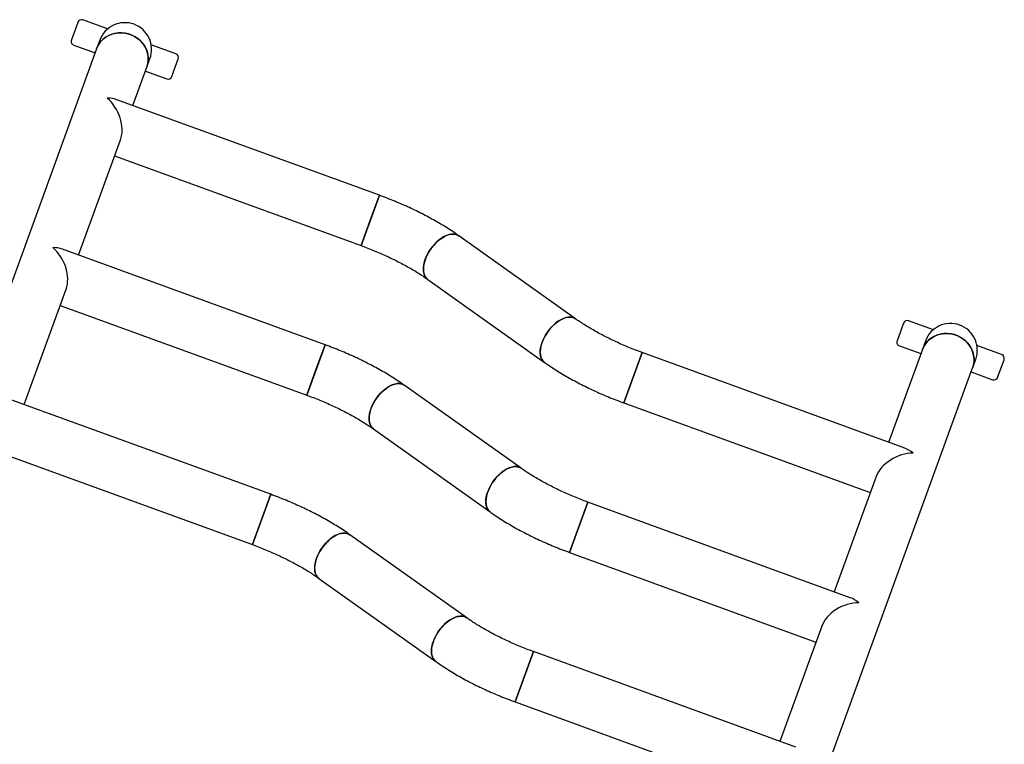
# Model space of a CAD drawing. Units: millimetres. Extents: x 996.7 to 1007.7, y 553.3 to 561.9.
# Drawn here: x 999.4 to 1000.1, y 559.1 to 559.6 of the extents above; entities that cross this region are included whole.
import ezdxf

# ---------------------------------------------------------------- set-up
doc = ezdxf.new("R2010")
doc.units = ezdxf.units.MM

# ---------------------------------------------------------------- blocks, each defined once
blk = doc.blocks.new('asd')
at = {"linetype": 'Continuous'}
for p, q in [((999.47963, 559.55862), (999.4754, 559.547)), ((999.49936, 559.55426), (999.48303, 559.56021)), ((999.49209, 559.5412), (999.37125, 559.2092)), ((999.47698, 559.54361), (999.49109, 559.53847)), ((999.49412, 559.54677), (999.49209, 559.5412)), ((999.54445, 559.53785), (999.52811, 559.5438)), ((999.52529, 559.52912), (999.52732, 559.53469)), ((999.5418, 559.52284), (999.54603, 559.53446)), ((999.51605, 559.50373), (999.52529, 559.52912)), ((999.52429, 559.52639), (999.5384, 559.52125)), ((999.67884, 559.44448), (999.50543, 559.50759)), ((999.48014, 559.40506), (999.50783, 559.48115)), ((999.50396, 559.47053), (999.66676, 559.41128)), ((999.67884, 559.44448), (999.66676, 559.41128)), ((999.6728, 559.42788), (999.67884, 559.44448)), ((999.66676, 559.41128), (999.6728, 559.42788)), ((999.80834, 559.36299), (999.73119, 559.4178)), ((999.64293, 559.34581), (999.46952, 559.40893)), ((999.71073, 559.38899), (999.78788, 559.33419)), ((999.44422, 559.3064), (999.47192, 559.38248)), ((999.46805, 559.37186), (999.63085, 559.31261)), ((1000.02495, 559.36015), (1000.02072, 559.34853)), ((1000.04468, 559.35578), (1000.02834, 559.36173)), ((999.64293, 559.34581), (999.63085, 559.31261)), ((999.63689, 559.32921), (999.64293, 559.34581)), ((1000.03943, 559.34829), (1000.0374, 559.34272)), ((999.85231, 559.34071), (999.84022, 559.30751)), ((999.84022, 559.30751), (999.85231, 559.34071)), ((1000.02572, 559.27759), (999.85231, 559.34071)), ((1000.0374, 559.34272), (1000.0151, 559.28146)), ((1000.0223, 559.34513), (1000.03641, 559.33999)), ((1000.08976, 559.33937), (1000.07343, 559.34532)), ((1000.0706, 559.33064), (1000.07263, 559.33621)), ((1000.08712, 559.32436), (1000.09135, 559.33598)), ((999.63085, 559.31261), (999.63689, 559.32921)), ((999.94976, 558.99863), (1000.0706, 559.33064)), ((1000.06961, 559.32791), (1000.08372, 559.32277)), ((999.77243, 559.26433), (999.69528, 559.31913)), ((999.60702, 559.24715), (999.4336, 559.31026)), ((999.84022, 559.30751), (1000.00302, 559.24826)), ((999.67482, 559.29033), (999.75197, 559.23552)), ((999.43214, 559.2732), (999.59494, 559.21395)), ((1000.00689, 559.25888), (999.97919, 559.18279)), ((999.60702, 559.24715), (999.59494, 559.21395)), ((999.59494, 559.21395), (999.60702, 559.24715)), ((999.8164, 559.24204), (999.80431, 559.20884)), ((999.80431, 559.20884), (999.8164, 559.24204)), ((999.98981, 559.17893), (999.8164, 559.24204)), ((999.73652, 559.16566), (999.65937, 559.22047)), ((999.80431, 559.20884), (999.96711, 559.14959)), ((999.63891, 559.19166), (999.71606, 559.13686)), ((999.97097, 559.16021), (999.94328, 559.08413)), ((999.78048, 559.14338), (999.7684, 559.11018)), ((999.7684, 559.11018), (999.78048, 559.14338)), ((999.9539, 559.08026), (999.78048, 559.14338)), ((999.7684, 559.11018), (999.9312, 559.05093))]:
    blk.add_line(p, q, dxfattribs=at)
at = {"linetype": 'Continuous', "flags": 128}
for points in [[(999.49209, 559.5412), (999.49273, 559.54272), (999.49385, 559.54463), (999.49522, 559.54636), (999.49684, 559.5479), (999.49867, 559.54921), (999.50067, 559.55027), (999.50282, 559.55106), (999.50508, 559.55156), (999.5074, 559.55177), (999.50974, 559.55169), (999.51206, 559.55131), (999.51432, 559.55064)], [(999.52529, 559.52912), (999.52547, 559.52964), (999.52599, 559.53178), (999.52621, 559.53398), (999.52612, 559.5362), (999.52571, 559.5384), (999.525, 559.54054), (999.524, 559.54259), (999.52273, 559.54451), (999.5212, 559.54626), (999.51946, 559.54781), (999.51752, 559.54913), (999.51542, 559.55021), (999.5132, 559.55101), (999.5109, 559.55154), (999.50857, 559.55177), (999.50623, 559.55171), (999.50394, 559.55135), (999.50173, 559.5507), (999.49965, 559.54977), (999.49773, 559.54858), (999.496, 559.54716), (999.4945, 559.54552), (999.49326, 559.54369), (999.49228, 559.54171), (999.49209, 559.5412)], [(999.51432, 559.55064), (999.51649, 559.5497), (999.51851, 559.5485), (999.52036, 559.54706), (999.522, 559.5454), (999.5234, 559.54357), (999.52454, 559.54158), (999.52539, 559.53948), (999.52595, 559.5373), (999.5262, 559.53509), (999.52614, 559.53287), (999.52577, 559.5307), (999.52529, 559.52912)], [(999.73119, 559.4178), (999.73073, 559.41809), (999.72948, 559.41863), (999.72808, 559.41889), (999.72656, 559.41888), (999.72493, 559.41859), (999.72323, 559.41803), (999.7215, 559.41721), (999.71975, 559.41614), (999.71802, 559.41484), (999.71635, 559.41334), (999.71476, 559.41167), (999.71328, 559.40984), (999.71194, 559.4079), (999.71075, 559.40588), (999.70975, 559.40382), (999.70895, 559.40175), (999.70837, 559.3997), (999.708, 559.39773), (999.70787, 559.39585), (999.70798, 559.39411), (999.70831, 559.39253), (999.70887, 559.39115), (999.70965, 559.38999), (999.71063, 559.38907), (999.71073, 559.38899)], [(999.71132, 559.4069), (999.71259, 559.40889), (999.714, 559.41077), (999.71554, 559.41253), (999.71718, 559.41412), (999.71888, 559.41552), (999.72062, 559.4167), (999.72237, 559.41765), (999.72409, 559.41834), (999.72576, 559.41877), (999.72733, 559.41892), (999.7288, 559.41879), (999.73013, 559.41839), (999.73119, 559.4178)], [(999.71073, 559.38899), (999.71011, 559.3895), (999.70923, 559.39054), (999.70856, 559.39182), (999.70812, 559.3933), (999.7079, 559.39496), (999.70791, 559.39677), (999.70816, 559.3987), (999.70863, 559.40072), (999.70933, 559.40278), (999.71023, 559.40485), (999.71132, 559.4069)], [(999.80834, 559.36299), (999.80788, 559.36329), (999.80663, 559.36382), (999.80524, 559.36409), (999.80371, 559.36407), (999.80208, 559.36378), (999.80039, 559.36322), (999.79865, 559.3624), (999.7969, 559.36133), (999.79518, 559.36004), (999.7935, 559.35854), (999.79191, 559.35686), (999.79043, 559.35504), (999.78909, 559.3531), (999.7879, 559.35108), (999.7869, 559.34901), (999.7861, 559.34694), (999.78552, 559.3449), (999.78516, 559.34292), (999.78503, 559.34105), (999.78513, 559.33931), (999.78546, 559.33773), (999.78602, 559.33635), (999.7868, 559.33519), (999.78778, 559.33426), (999.78788, 559.33419)], [(999.78847, 559.3521), (999.78974, 559.35408), (999.79116, 559.35597), (999.79269, 559.35772), (999.79433, 559.35931), (999.79603, 559.36071), (999.79777, 559.3619), (999.79952, 559.36284), (999.80124, 559.36354), (999.80291, 559.36396), (999.80449, 559.36411), (999.80595, 559.36399), (999.80728, 559.36359), (999.80834, 559.36299)], [(1000.0374, 559.34272), (1000.03805, 559.34424), (1000.03916, 559.34615), (1000.04054, 559.34788), (1000.04215, 559.34942), (1000.04398, 559.35073), (1000.04599, 559.35179), (1000.04814, 559.35258), (1000.05039, 559.35308), (1000.05271, 559.3533), (1000.05505, 559.35321), (1000.05738, 559.35283), (1000.05964, 559.35217)], [(1000.0706, 559.33064), (1000.07078, 559.33116), (1000.07131, 559.3333), (1000.07153, 559.3355), (1000.07143, 559.33772), (1000.07103, 559.33992), (1000.07032, 559.34206), (1000.06932, 559.34411), (1000.06804, 559.34603), (1000.06652, 559.34778), (1000.06477, 559.34933), (1000.06283, 559.35065), (1000.06074, 559.35173), (1000.05852, 559.35254), (1000.05622, 559.35306), (1000.05388, 559.35329), (1000.05155, 559.35323), (1000.04925, 559.35287), (1000.04705, 559.35222), (1000.04497, 559.35129), (1000.04304, 559.35011), (1000.04132, 559.34868), (1000.03982, 559.34704), (1000.03857, 559.34521), (1000.0376, 559.34324), (1000.0374, 559.34272)], [(999.78788, 559.33419), (999.78726, 559.33469), (999.78639, 559.33574), (999.78572, 559.33701), (999.78527, 559.3385), (999.78505, 559.34016), (999.78506, 559.34197), (999.78531, 559.3439), (999.78578, 559.34592), (999.78648, 559.34798), (999.78738, 559.35005), (999.78847, 559.3521)], [(1000.05964, 559.35217), (1000.0618, 559.35122), (1000.06382, 559.35002), (1000.06567, 559.34858), (1000.06731, 559.34693), (1000.06871, 559.34509), (1000.06985, 559.3431), (1000.07071, 559.341), (1000.07127, 559.33882), (1000.07152, 559.33661), (1000.07146, 559.33439), (1000.07108, 559.33222), (1000.0706, 559.33064)], [(999.69528, 559.31913), (999.69482, 559.31942), (999.69357, 559.31996), (999.69217, 559.32022), (999.69065, 559.32021), (999.68902, 559.31992), (999.68732, 559.31936), (999.68559, 559.31854), (999.68384, 559.31747), (999.68211, 559.31618), (999.68044, 559.31468), (999.67885, 559.313), (999.67737, 559.31118), (999.67602, 559.30924), (999.67484, 559.30722), (999.67384, 559.30515), (999.67304, 559.30308), (999.67245, 559.30104), (999.67209, 559.29906), (999.67196, 559.29719), (999.67207, 559.29545), (999.6724, 559.29387), (999.67296, 559.29249), (999.67374, 559.29132), (999.67472, 559.2904), (999.67482, 559.29033)], [(999.67541, 559.30824), (999.67668, 559.31022), (999.67809, 559.31211), (999.67963, 559.31386), (999.68127, 559.31545), (999.68297, 559.31685), (999.68471, 559.31804), (999.68646, 559.31898), (999.68818, 559.31968), (999.68984, 559.3201), (999.69142, 559.32025), (999.69289, 559.32013), (999.69422, 559.31973), (999.69528, 559.31913)], [(999.67482, 559.29033), (999.6742, 559.29083), (999.67332, 559.29188), (999.67265, 559.29315), (999.6722, 559.29463), (999.67199, 559.2963), (999.672, 559.29811), (999.67225, 559.30004), (999.67272, 559.30205), (999.67342, 559.30412), (999.67432, 559.30619), (999.67541, 559.30824)], [(999.77243, 559.26433), (999.77197, 559.26462), (999.77072, 559.26516), (999.76932, 559.26542), (999.7678, 559.26541), (999.76617, 559.26512), (999.76448, 559.26456), (999.76274, 559.26374), (999.76099, 559.26267), (999.75926, 559.26137), (999.75759, 559.25988), (999.756, 559.2582), (999.75452, 559.25637), (999.75318, 559.25443), (999.75199, 559.25241), (999.75099, 559.25035), (999.75019, 559.24828), (999.74961, 559.24623), (999.74925, 559.24426), (999.74911, 559.24238), (999.74922, 559.24064), (999.74955, 559.23907), (999.75011, 559.23768), (999.75089, 559.23652), (999.75187, 559.2356), (999.75197, 559.23552)], [(999.75256, 559.25343), (999.75383, 559.25542), (999.75524, 559.2573), (999.75678, 559.25906), (999.75842, 559.26065), (999.76012, 559.26205), (999.76186, 559.26323), (999.76361, 559.26418), (999.76533, 559.26487), (999.767, 559.2653), (999.76858, 559.26545), (999.77004, 559.26532), (999.77137, 559.26492), (999.77242, 559.26433)], [(999.75197, 559.23552), (999.75135, 559.23603), (999.75047, 559.23707), (999.74981, 559.23835), (999.74936, 559.23983), (999.74914, 559.24149), (999.74915, 559.24331), (999.7494, 559.24524), (999.74987, 559.24725), (999.75057, 559.24931), (999.75147, 559.25139), (999.75256, 559.25343)], [(999.65937, 559.22047), (999.65891, 559.22076), (999.65766, 559.2213), (999.65626, 559.22156), (999.65474, 559.22155), (999.65311, 559.22126), (999.65141, 559.2207), (999.64967, 559.21988), (999.64793, 559.21881), (999.6462, 559.21751), (999.64453, 559.21601), (999.64294, 559.21434), (999.64146, 559.21251), (999.64011, 559.21057), (999.63893, 559.20855), (999.63793, 559.20649), (999.63713, 559.20442), (999.63654, 559.20237), (999.63618, 559.2004), (999.63605, 559.19852), (999.63615, 559.19678), (999.63649, 559.1952), (999.63705, 559.19382), (999.63783, 559.19266), (999.6388, 559.19174), (999.63891, 559.19166)], [(999.6395, 559.20957), (999.64077, 559.21156), (999.64218, 559.21344), (999.64372, 559.2152), (999.64536, 559.21679), (999.64706, 559.21819), (999.6488, 559.21937), (999.65055, 559.22032), (999.65227, 559.22101), (999.65393, 559.22144), (999.65551, 559.22159), (999.65698, 559.22146), (999.6583, 559.22106), (999.65937, 559.22047)], [(999.63891, 559.19166), (999.63829, 559.19217), (999.63741, 559.19321), (999.63674, 559.19449), (999.63629, 559.19597), (999.63607, 559.19763), (999.63609, 559.19944), (999.63633, 559.20137), (999.63681, 559.20339), (999.6375, 559.20545), (999.63841, 559.20752), (999.6395, 559.20957)], [(999.73652, 559.16566), (999.73606, 559.16596), (999.73481, 559.16649), (999.73341, 559.16676), (999.73189, 559.16674), (999.73026, 559.16645), (999.72856, 559.16589), (999.72683, 559.16507), (999.72508, 559.164), (999.72335, 559.16271), (999.72168, 559.16121), (999.72009, 559.15953), (999.71861, 559.15771), (999.71727, 559.15577), (999.71608, 559.15375), (999.71508, 559.15168), (999.71428, 559.14961), (999.7137, 559.14757), (999.71333, 559.14559), (999.7132, 559.14372), (999.71331, 559.14198), (999.71364, 559.1404), (999.7142, 559.13902), (999.71498, 559.13786), (999.71596, 559.13693), (999.71606, 559.13686)], [(999.71665, 559.15477), (999.71792, 559.15675), (999.71933, 559.15864), (999.72087, 559.16039), (999.72251, 559.16198), (999.72421, 559.16338), (999.72595, 559.16457), (999.7277, 559.16552), (999.72942, 559.16621), (999.73108, 559.16663), (999.73266, 559.16678), (999.73413, 559.16666), (999.73546, 559.16626), (999.73651, 559.16566)], [(999.71606, 559.13686), (999.71544, 559.13736), (999.71456, 559.13841), (999.71389, 559.13968), (999.71345, 559.14117), (999.71323, 559.14283), (999.71324, 559.14464), (999.71349, 559.14657), (999.71396, 559.14859), (999.71466, 559.15065), (999.71556, 559.15272), (999.71665, 559.15477)]]:
    blk.add_lwpolyline(points, dxfattribs=at)
at = {"linetype": 'Continuous'}
for centre, radius, start, end in [((999.48212, 559.55772), 0.00265, 70, 160), ((999.51072, 559.54073), 0.01767, 70, 160), ((999.51072, 559.54073), 0.01767, 340, 160), ((999.51072, 559.54073), 0.01767, 340, 70), ((999.47789, 559.5461), 0.00265, 160, 250), ((999.54354, 559.53536), 0.00265, 340, 70), ((999.53931, 559.52374), 0.00265, 250, 340), ((1000.02744, 559.35924), 0.00265, 70, 160), ((1000.05603, 559.34225), 0.01767, 340, 160), ((1000.05603, 559.34225), 0.01767, 70, 160), ((1000.05603, 559.34225), 0.01767, 340, 70), ((1000.02321, 559.34762), 0.00265, 160, 250), ((1000.08886, 559.33688), 0.00265, 340, 70), ((1000.08463, 559.32526), 0.00265, 250, 340)]:
    blk.add_arc(centre, radius, start, end, dxfattribs=at)
for centre, major_axis, start_param, end_param in [((999.4934, 559.49317), (0.01867, 0.00871), 0.601147, 0.969649), ((999.4934, 559.49317), (-0.00871, 0.01867), 3.74274, 5.313536), ((999.45749, 559.39451), (0.01867, 0.00871), 0.601147, 0.969649), ((999.45749, 559.39451), (-0.00871, 0.01867), 3.74274, 5.313536), ((1000.02566, 559.25881), (0.01867, 0.00871), 0.969649, 2.540446), ((1000.02566, 559.25881), (-0.00871, 0.01867), 5.313536, 5.682038), ((999.98975, 559.16015), (-0.00871, 0.01867), 5.313536, 5.682038), ((999.98975, 559.16015), (0.01867, 0.00871), 0.969649, 2.540446)]:
    blk.add_ellipse(centre, major_axis=major_axis, ratio=0.685822, start_param=start_param, end_param=end_param, dxfattribs=at)
for points, knots in [([(999.73119, 559.4178), (999.73052, 559.41826), (999.72858, 559.41963), (999.72523, 559.42186), (999.72109, 559.42446), (999.71682, 559.42699), (999.71243, 559.42944), (999.70792, 559.43183), (999.70331, 559.43414), (999.69861, 559.43637), (999.69383, 559.43851), (999.68898, 559.44056), (999.68398, 559.44257), (999.68059, 559.44383), (999.67884, 559.44448)], [0, 0, 0, 0, 0.04578, 0.133978, 0.221625, 0.30876, 0.395467, 0.481816, 0.567873, 0.653693, 0.739328, 0.824824, 0.910223, 1, 1, 1, 1]), ([(999.66676, 559.41128), (999.66752, 559.411), (999.66972, 559.41019), (999.67335, 559.40878), (999.6776, 559.40703), (999.68177, 559.40521), (999.68585, 559.40333), (999.68982, 559.40139), (999.69367, 559.39941), (999.69737, 559.3974), (999.70091, 559.39536), (999.70428, 559.39331), (999.7074, 559.3913), (999.70951, 559.38986), (999.71057, 559.38911), (999.71073, 559.38899)], [0, 0, 0, 0, 0.0455367, 0.1324717, 0.219369, 0.3061729, 0.3928363, 0.4793099, 0.5655408, 0.6514719, 0.7370406, 0.8221781, 0.9068084, 0.9859545, 1, 1, 1, 1]), ([(999.85231, 559.34071), (999.85155, 559.34099), (999.84934, 559.3418), (999.84572, 559.34321), (999.84147, 559.34496), (999.83729, 559.34677), (999.83321, 559.34866), (999.82924, 559.35059), (999.8254, 559.35257), (999.8217, 559.35459), (999.81816, 559.35663), (999.81479, 559.35868), (999.81167, 559.36069), (999.80956, 559.36213), (999.8085, 559.36288), (999.80834, 559.36299)], [0, 0, 0, 0, 0.045537, 0.132472, 0.219369, 0.306173, 0.392836, 0.47931, 0.565541, 0.651472, 0.737041, 0.822178, 0.906808, 0.985954, 1, 1, 1, 1]), ([(999.69528, 559.31913), (999.69461, 559.3196), (999.69267, 559.32097), (999.68931, 559.3232), (999.68518, 559.32579), (999.68091, 559.32832), (999.67651, 559.33078), (999.67201, 559.33316), (999.6674, 559.33547), (999.6627, 559.3377), (999.65792, 559.33985), (999.65307, 559.3419), (999.64807, 559.3439), (999.64467, 559.34516), (999.64293, 559.34581)], [0, 0, 0, 0, 0.04578, 0.133978, 0.221625, 0.30876, 0.395467, 0.481816, 0.567873, 0.653693, 0.739328, 0.824824, 0.910223, 1, 1, 1, 1]), ([(999.78788, 559.33419), (999.78854, 559.33372), (999.79049, 559.33235), (999.79384, 559.33012), (999.79798, 559.32753), (999.80225, 559.325), (999.80664, 559.32254), (999.81115, 559.32015), (999.81575, 559.31785), (999.82045, 559.31562), (999.82524, 559.31347), (999.83009, 559.31142), (999.83508, 559.30942), (999.83848, 559.30815), (999.84022, 559.30751)], [0, 0, 0, 0, 0.04578, 0.133978, 0.221625, 0.30876, 0.395467, 0.481816, 0.567873, 0.653693, 0.739328, 0.824824, 0.910223, 1, 1, 1, 1]), ([(999.63085, 559.31261), (999.63161, 559.31233), (999.63381, 559.31152), (999.63744, 559.31011), (999.64169, 559.30836), (999.64586, 559.30654), (999.64994, 559.30466), (999.65391, 559.30273), (999.65776, 559.30075), (999.66146, 559.29873), (999.665, 559.29669), (999.66837, 559.29464), (999.67149, 559.29263), (999.67359, 559.29119), (999.67466, 559.29044), (999.67482, 559.29033)], [0, 0, 0, 0, 0.045537, 0.132472, 0.219369, 0.306173, 0.392836, 0.47931, 0.565541, 0.651472, 0.737041, 0.822178, 0.906808, 0.985954, 1, 1, 1, 1]), ([(999.8164, 559.24204), (999.81564, 559.24232), (999.81343, 559.24313), (999.80981, 559.24454), (999.80556, 559.24629), (999.80138, 559.24811), (999.7973, 559.24999), (999.79333, 559.25193), (999.78949, 559.25391), (999.78579, 559.25592), (999.78225, 559.25796), (999.77888, 559.26001), (999.77576, 559.26202), (999.77365, 559.26346), (999.77259, 559.26421), (999.77243, 559.26433)], [0, 0, 0, 0, 0.0455367, 0.1324717, 0.219369, 0.3061729, 0.3928363, 0.4793099, 0.5655408, 0.6514719, 0.7370406, 0.8221781, 0.9068084, 0.9859545, 1, 1, 1, 1]), ([(999.65937, 559.22047), (999.6587, 559.22093), (999.65676, 559.2223), (999.6534, 559.22453), (999.64927, 559.22713), (999.645, 559.22966), (999.6406, 559.23212), (999.6361, 559.2345), (999.63149, 559.23681), (999.62679, 559.23904), (999.62201, 559.24118), (999.61716, 559.24324), (999.61216, 559.24524), (999.60876, 559.2465), (999.60702, 559.24715)], [0, 0, 0, 0, 0.0457804, 0.1339783, 0.2216247, 0.3087605, 0.3954669, 0.4818165, 0.5678729, 0.6536931, 0.7393279, 0.8248235, 0.9102229, 1, 1, 1, 1]), ([(999.75197, 559.23552), (999.75263, 559.23506), (999.75458, 559.23369), (999.75793, 559.23146), (999.76207, 559.22886), (999.76634, 559.22633), (999.77073, 559.22387), (999.77524, 559.22149), (999.77984, 559.21918), (999.78454, 559.21695), (999.78932, 559.21481), (999.79418, 559.21275), (999.79917, 559.21075), (999.80257, 559.20949), (999.80431, 559.20884)], [0, 0, 0, 0, 0.04578, 0.133978, 0.221625, 0.30876, 0.395467, 0.481816, 0.567873, 0.653693, 0.739328, 0.824824, 0.910223, 1, 1, 1, 1]), ([(999.59494, 559.21395), (999.5957, 559.21367), (999.5979, 559.21286), (999.60153, 559.21145), (999.60578, 559.2097), (999.60995, 559.20788), (999.61403, 559.206), (999.618, 559.20406), (999.62184, 559.20208), (999.62555, 559.20007), (999.62909, 559.19803), (999.63246, 559.19598), (999.63557, 559.19397), (999.63768, 559.19253), (999.63874, 559.19178), (999.63891, 559.19166)], [0, 0, 0, 0, 0.045537, 0.132472, 0.219369, 0.306173, 0.392836, 0.47931, 0.565541, 0.651472, 0.737041, 0.822178, 0.906808, 0.985954, 1, 1, 1, 1]), ([(999.78048, 559.14338), (999.77973, 559.14366), (999.77752, 559.14447), (999.7739, 559.14588), (999.76965, 559.14763), (999.76547, 559.14945), (999.76139, 559.15133), (999.75742, 559.15326), (999.75358, 559.15524), (999.74988, 559.15726), (999.74633, 559.1593), (999.74297, 559.16135), (999.73985, 559.16336), (999.73774, 559.1648), (999.73668, 559.16555), (999.73652, 559.16566)], [0, 0, 0, 0, 0.0455367, 0.1324717, 0.219369, 0.3061729, 0.3928363, 0.4793099, 0.5655408, 0.6514719, 0.7370406, 0.8221781, 0.9068084, 0.9859545, 1, 1, 1, 1]), ([(999.71606, 559.13686), (999.71672, 559.13639), (999.71867, 559.13502), (999.72202, 559.13279), (999.72616, 559.1302), (999.73043, 559.12767), (999.73482, 559.12521), (999.73932, 559.12282), (999.74393, 559.12052), (999.74863, 559.11829), (999.75341, 559.11614), (999.75827, 559.11409), (999.76326, 559.11209), (999.76666, 559.11083), (999.7684, 559.11018)], [0, 0, 0, 0, 0.04578, 0.133978, 0.221625, 0.30876, 0.395467, 0.481816, 0.567873, 0.653693, 0.739328, 0.824824, 0.910223, 1, 1, 1, 1])]:
    blk.add_open_spline(points, degree=3, knots=knots, dxfattribs=at)

msp = doc.modelspace()

# ---------------------------------------------------------------- block references
msp.add_blockref('asd', (0, 0))

doc.saveas('drawing.dxf')
